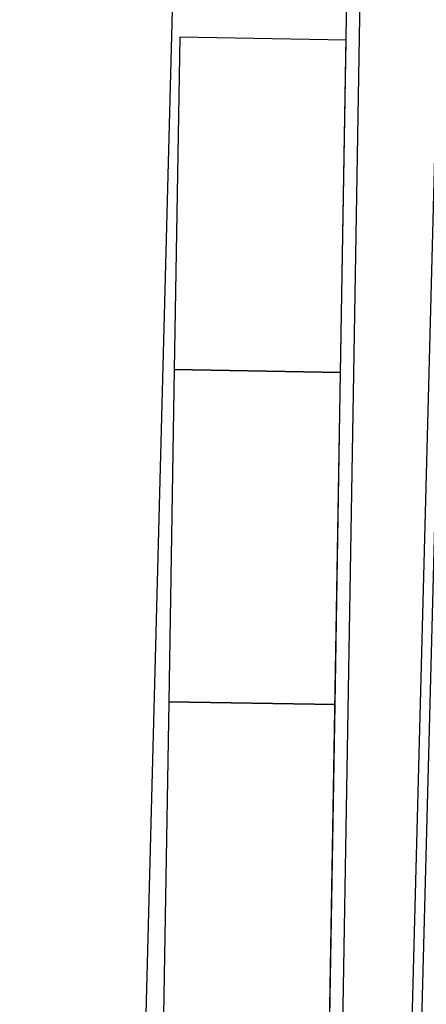
# Model space of a CAD drawing. Units: metres. Extents: x -596 to 500, y -850 to 500.
# Drawn here: x -345 to -339, y 162 to 177 of the extents above; entities that cross this region are included whole.
import ezdxf

# ---------------------------------------------------------------- set-up
doc = ezdxf.new("R2010")
doc.units = ezdxf.units.M
doc.header["$LTSCALE"] = 0.02
for name, color, linetype in [('PARK_A_MARCIAPIEDI', 2, 'Continuous'), ('PARK_QUOTE', 5, 'Continuous'), ('SDF_PARCHEGGI_DIP', 222, 'Continuous'), ('SDF_PLANIVOLUMETRICO', 8, 'Continuous')]:
    doc.layers.add(name, color=color, linetype=linetype)
doc.styles.get("Standard").update_dxf_attribs({"font": 'arial.ttf'})
doc.dimstyles.get("Standard").update_dxf_attribs({"dimtxt": 0.25, "dimasz": 0.3, "dimexe": 0.18, "dimexo": 0.0625, "dimgap": 0.3, "dimtad": 1, "dimzin": 0, "dimdsep": 46, "dimtxsty": 'Standard', "dimblk": 'ARCHTICK', "dimcen": 0, "dimse1": 1, "dimse2": 1, "dimadec": 0, "dimazin": 0, "dimtfac": 1, "dimtofl": 0, "dimtmove": 0, "dimatfit": 3, "dimldrblk": 'ARCHTICK', "dimfxl": 1, "dimtolj": 1, "dimtzin": 0, "dimarcsym": 0})

# ---------------------------------------------------------------- blocks, each defined once
blk = doc.blocks.new('_ArchTick')
at = {"color": 0, "linetype": 'ByBlock', "const_width": 0.15}
blk.add_lwpolyline([(-0.5, -0.5), (0.5, 0.5)], dxfattribs=at)
blk = doc.blocks.new('*D1696')
at = {"layer": 'PARK_QUOTE', "color": 0, "lineweight": -2, "transparency": 16777216}
blk.add_line((-34.55, 70.25), (-34.55, -35.22), dxfattribs=at)
at = {"layer": 'PARK_QUOTE', "color": 0, "lineweight": -2, "transparency": 16777216, "xscale": 0.3, "yscale": 0.3, "zscale": 0.3}
for p, rotation in [((-34.55, 70.25), 90), ((-34.55, -35.22), 270)]:
    blk.add_blockref('_ArchTick', p, dxfattribs=dict(at, rotation=rotation))
at = {"layer": 'PARK_QUOTE', "color": 0, "transparency": 16777216, "insert": (-34.978, 17.515), "char_height": 0.25, "attachment_point": 5, "rotation": 90}
blk.add_mtext('\\A1;105.47', dxfattribs=at)
blk = doc.blocks.new('PARK_ESTAVIS')
at = {"layer": 'PARK_A_MARCIAPIEDI'}
blk.add_lwpolyline([(-30.55, 65), (-30.55, -17.5), (-30.4, -17.5), (-30.4, 65)], close=True, dxfattribs=at)
at = {"layer": 'PARK_QUOTE'}
dim = blk.add_linear_dim(base=(-34.55, -35.22), p1=(-20.25, 70.25), p2=(-30.55, -35.22), angle=90, dimstyle='Standard', dxfattribs=at)
dim.commit()
dim.dimension.update_dxf_attribs({"geometry": '*D1696', "text_midpoint": (-34.978, 17.515)})

msp = doc.modelspace()

# ---------------------------------------------------------------- linework, layer by layer
at = {"layer": 'SDF_PARCHEGGI_DIP', "ltscale": 0.1}
for points in [[(-342.636, 171.338), (-340.136, 171.296), (-340.052, 176.295), (-342.552, 176.337)], [(-342.72, 166.339), (-340.22, 166.296), (-340.136, 171.296), (-342.636, 171.338)], [(-342.804, 161.339), (-340.304, 161.297), (-340.22, 166.296), (-342.72, 166.339)]]:
    msp.add_lwpolyline(points, close=True, dxfattribs=at)
at = {"layer": 'SDF_PLANIVOLUMETRICO'}
for p, q in [((-341.229, 106.305), (-339.854, 188.087)), ((-341.083, 103.066), (-339.654, 188.082))]:
    msp.add_line(p, q, dxfattribs=at)

# ---------------------------------------------------------------- block references
at = {"rotation": 358.4999999999947}
msp.add_blockref('PARK_ESTAVIS', (-309.5, 123.5), dxfattribs=at)

doc.saveas('drawing.dxf')
